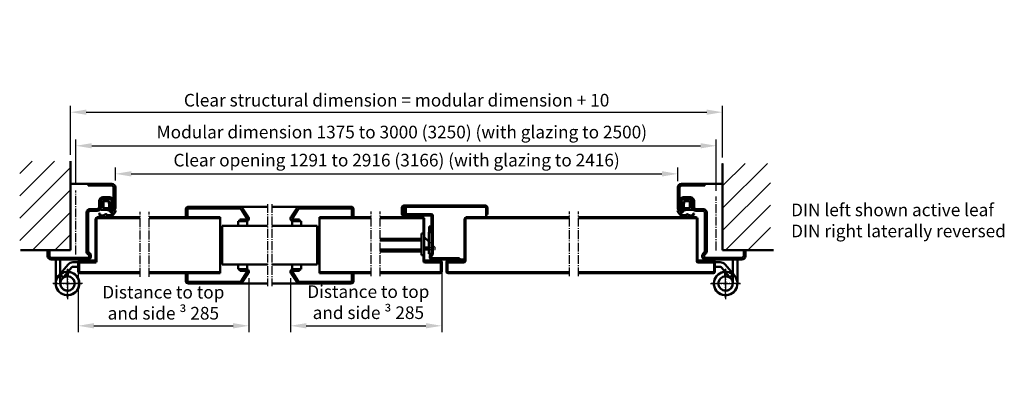
# Model space of a CAD drawing. Units: millimetres. Extents: x 691 to 6140, y 449 to 3107.
# Drawn here: x 3347 to 4437, y 1496 to 1889 of the extents above; entities that cross this region are included whole.
import ezdxf

# ---------------------------------------------------------------- set-up
doc = ezdxf.new("R2010")
doc.units = ezdxf.units.MM
for name, pattern in [('AM_DIN_F_W050', [6.25, 4.75, -1.5]), ('AM_DIN_G_W050', [13.75, 9.75, -1.5, 1, -1.5]), ('SOLID', [0])]:
    doc.linetypes.add(name, pattern=pattern)
doc.layers.add('40', color=7, linetype='Continuous')
for name, color, linetype, lineweight in [('AM_0', 7, 'Continuous', 50), ('AM_1', 14, 'Continuous', 50), ('AM_2', 5, 'Continuous', 50), ('AM_3', 6, 'AM_DIN_F_W050', 25), ('AM_5', 3, 'Continuous', 25), ('AM_6', 2, 'Continuous', 35), ('AM_7', 4, 'AM_DIN_G_W050', 25), ('AM_8', 1, 'Continuous', 25), ('ZULT30_Q-AM_0', 7, 'Continuous', 50)]:
    doc.layers.add(name, color=color, linetype=linetype, lineweight=lineweight)
doc.styles.get("Standard").update_dxf_attribs({"font": 'arial.ttf'})
doc.dimstyles.new('GEN-ISO', dxfattribs={"dimtxt": 3.5, "dimasz": 2.5, "dimexe": 1, "dimexo": 1, "dimgap": 0.6, "dimtad": 1, "dimdsep": 46, "dimtxsty": 'Standard', "dimcen": 0, "dimclrd": 256, "dimclre": 256, "dimclrt": 2, "dimadec": 0, "dimazin": 0, "dimtp": 0.1, "dimtm": 0.1, "dimtfac": 0.71, "dimtmove": 0, "dimatfit": 3, "dimfxl": 1, "dimtzin": 0, "dimarcsym": 0})
pattern_1 = [(45, (0, 5), (-12.37437, 12.37437), [])]

# ---------------------------------------------------------------- blocks, each defined once
blk = doc.blocks.new('ECK54')
at = {"linetype": 'SOLID'}
for p, q in [((-3, 80), (23, 80)), ((-3, 78), (-3, 80)), ((-3, 78), (23, 78)), ((25, 53), (25, 76)), ((27, 53), (27, 76)), ((9, 54), (9, 61)), ((11, 54), (11, 61)), ((13, 65), (21, 65)), ((13, 63), (21, 63)), ((21.105796, 53.789674), (22.929469, 60.473551)), ((23.035265, 53.263225), (24.858938, 59.947102)), ((-5, 5.196153), (-5, 48)), ((-3, 5.196153), (-3, 48)), ((-1, 52), (7, 52)), ((-1, 50), (7, 50)), ((-48, 0), (-48, 6)), ((-48, 6), (-46, 6)), ((-46, 0), (-46, 6)), ((-44, -2), (-4, -2)), ((-44, -4), (-4, -4))]:
    blk.add_line(p, q, dxfattribs=at)
for centre, radius, start, end in [((23, 76), 4, 0, 90), ((23, 76), 2, 0, 90), ((13, 61), 4, 90, 180), ((13, 61), 2, 90, 180), ((21, 61), 4, 344.73852, 90), ((21, 61), 2, 344.73852, 90), ((-1, 48), 4, 90, 180), ((-1, 48), 2, 90, 180), ((7, 54), 4, 270, 0), ((7, 54), 2, 270, 0), ((24, 53), 3, 164.73852, 0), ((24, 53), 1, 164.73852, 0), ((-44, 0), 4, 180, 270), ((-44, 0), 2, 180, 270), ((-1, 5.196153), 4, 180, 240), ((-4, 0), 4, 270, 60), ((-4, 0), 2, 270, 60), ((-1, 5.196153), 2, 180, 240)]:
    blk.add_arc(centre, radius, start, end, dxfattribs=at)
at = {"layer": '40', "linetype": 'SOLID'}
for p in [(27, 69), (0, 0)]:
    blk.add_point(p, dxfattribs=at)
blk = doc.blocks.new('*D11')
at = {"layer": 'AM_5', "lineweight": -2, "transparency": 16777216}
for p, q in [((3409, 1706.7), (3409, 1756.1)), ((4118.1, 1699.2), (4118.1, 1756.1)), ((3426.5, 1749.1), (4100.6, 1749.1))]:
    blk.add_line(p, q, dxfattribs=at)
at = {"layer": 'AM_5', "transparency": 16777216}
for points in [[(3426.5, 1752), (3426.5, 1746.2), (3409, 1749.1)], [(4100.6, 1752), (4100.6, 1746.2), (4118.1, 1749.1)]]:
    blk.add_solid(points, dxfattribs=at)
at = {"layer": 'Defpoints', "color": 0, "transparency": 16777216}
for p in [(4118.1, 1749.1), (3409, 1699.7), (4118.1, 1692.2)]:
    blk.add_point(p, dxfattribs=at)
at = {"layer": 'AM_5', "color": 2, "transparency": 16777216, "insert": (3769.9, 1762.5), "char_height": 14, "attachment_point": 5}
blk.add_mtext('Modular dimension 1375 to 3000 (3250) (with glazing to 2500)', dxfattribs=at)
blk = doc.blocks.new('*D14')
at = {"layer": 'AM_5', "lineweight": -2, "transparency": 16777216}
for p, q in [((3452.7, 1710.5), (3452.7, 1725)), ((4075.4, 1710), (4075.4, 1725)), ((3470.2, 1718), (4057.9, 1718))]:
    blk.add_line(p, q, dxfattribs=at)
at = {"layer": 'AM_5', "transparency": 16777216}
for points in [[(3470.2, 1721), (3470.2, 1715.1), (3452.7, 1718)], [(4057.9, 1721), (4057.9, 1715.1), (4075.4, 1718)]]:
    blk.add_solid(points, dxfattribs=at)
at = {"layer": 'Defpoints', "color": 0, "transparency": 16777216}
for p in [(4075.4, 1718), (3452.7, 1703.5), (4075.4, 1703)]:
    blk.add_point(p, dxfattribs=at)
at = {"layer": 'AM_5', "color": 2, "transparency": 16777216, "insert": (3764.1, 1731.4), "char_height": 14, "attachment_point": 5}
blk.add_mtext('Clear opening 1291 to 2916 (3166) (with glazing to 2416)', dxfattribs=at)
blk = doc.blocks.new('*D15')
at = {"layer": 'AM_5', "lineweight": -2, "transparency": 16777216}
for p, q in [((3411.5, 1613), (3411.5, 1542.7)), ((3600.5, 1602.5), (3600.5, 1542.7)), ((3429, 1549.7), (3583, 1549.7))]:
    blk.add_line(p, q, dxfattribs=at)
at = {"layer": 'AM_5', "transparency": 16777216}
for points in [[(3429, 1552.7), (3429, 1546.8), (3411.5, 1549.7)], [(3583, 1552.7), (3583, 1546.8), (3600.5, 1549.7)]]:
    blk.add_solid(points, dxfattribs=at)
at = {"layer": 'Defpoints', "color": 0, "transparency": 16777216}
for p in [(3411.5, 1620), (3600.5, 1609.5), (3600.5, 1549.7)]:
    blk.add_point(p, dxfattribs=at)
at = {"layer": 'AM_5', "color": 2, "transparency": 16777216, "insert": (3505.8, 1575.3), "char_height": 14, "attachment_point": 5}
blk.add_mtext('Distance to top \\Pand side {\\fSymbol|b0|i0|c2|p18;³} 285', dxfattribs=at)
blk = doc.blocks.new('*D12')
at = {"layer": 'AM_5', "lineweight": -2, "transparency": 16777216}
for p, q in [((3814, 1613.3), (3814, 1542.7)), ((3646.5, 1602.5), (3646.5, 1542.7)), ((3664, 1549.7), (3796.5, 1549.7))]:
    blk.add_line(p, q, dxfattribs=at)
at = {"layer": 'AM_5', "transparency": 16777216}
for points in [[(3664, 1552.7), (3664, 1546.8), (3646.5, 1549.7)], [(3796.5, 1552.7), (3796.5, 1546.8), (3814, 1549.7)]]:
    blk.add_solid(points, dxfattribs=at)
at = {"layer": 'Defpoints', "color": 0, "transparency": 16777216}
for p in [(3814, 1620.3), (3646.5, 1609.5), (3814, 1549.7)]:
    blk.add_point(p, dxfattribs=at)
at = {"layer": 'AM_5', "color": 2, "transparency": 16777216, "insert": (3732.8, 1575.9), "char_height": 14, "attachment_point": 5}
blk.add_mtext('Distance to top \\Pand side {\\fSymbol|b0|i0|c2|p18;³} 285', dxfattribs=at)
blk = doc.blocks.new('MFP-T90')
for p, q in [((-69.5, 57), (-69.5, 50.5)), ((-68, 57), (-68, 50.5)), ((-65, 57), (-68, 57)), ((22.5, 60), (-66.5, 60)), ((22.5, 58.5), (-66.5, 58.5)), ((-66.5, 57), (-66.5, 50.5)), ((-66.5, 51), (-66.5, 56.5)), ((-66, 58.5), (-57, 58.5)), ((-65, 51), (-65, 58.5)), ((24, 47), (24, 57)), ((25.5, 57), (25.5, 50)), ((-64.5, 50.5), (-37, 50.5)), ((-37, 49), (-64.5, 49)), ((-36.5, 48.5), (-36.5, 6.7)), ((-35, 6.7), (-35, 48.5)), ((25.5, 50), (24, 50)), ((-5.5, 1.5), (-35.5, 1.5)), ((-5.5, 0), (-35.5, 0)), ((-5.5, 1.5), (-5.5, 0)), ((-5.5, 1), (-5.5, 0)), ((-5.5, 0), (0, 0))]:
    blk.add_line(p, q)
for centre, radius, start, end in [((-66.5, 57), 3, 90, 180), ((-66.5, 57), 1.5, 90, 180), ((22.5, 57), 3, 0, 90), ((22.5, 57), 1.5, 0, 90), ((-68, 50.5), 1.5, 180, 0), ((-64.5, 51), 2, 180, 270), ((-64.5, 51), 0.5, 180, 270), ((-37, 48.5), 2, 0, 90), ((-37, 48.5), 0.5, 0, 90), ((-35.5, 3), 3, 123.749, 270), ((-38, 6.7), 1.5, 303.749, 0), ((-35.5, 3), 1.5, 123.749, 270), ((-38, 6.7), 3, 303.749, 0)]:
    blk.add_arc(centre, radius, start, end)
blk = doc.blocks.new('A$C6AD2247B')
blk.add_blockref('MFP-T90', (69.5, 0))
blk = doc.blocks.new('*D13')
at = {"layer": 'AM_5', "lineweight": -2, "transparency": 16777216}
for p, q in [((3403, 1739.2), (3403, 1793.3)), ((4125.1, 1736), (4125.1, 1793.3)), ((3420.5, 1786.3), (4107.6, 1786.3))]:
    blk.add_line(p, q, dxfattribs=at)
at = {"layer": 'AM_5', "transparency": 16777216}
for points in [[(3420.5, 1789.2), (3420.5, 1783.4), (3403, 1786.3)], [(4107.6, 1789.2), (4107.6, 1783.4), (4125.1, 1786.3)]]:
    blk.add_solid(points, dxfattribs=at)
at = {"layer": 'Defpoints', "color": 0, "transparency": 16777216}
for p in [(4125.1, 1786.3), (3403, 1732.2), (4125.1, 1729)]:
    blk.add_point(p, dxfattribs=at)
at = {"layer": 'AM_5', "color": 2, "transparency": 16777216, "insert": (3764.1, 1797.8), "char_height": 14, "attachment_point": 5}
blk.add_mtext('Clear structural dimension = modular dimension + 10', dxfattribs=at)
blk = doc.blocks.new('62tuer-43mm_promat')
for p, q in [((12, 31.5), (12, 39.5)), ((14, 31.5), (14, 39.5)), ((15, 42.5), (72.5, 42.5)), ((15, 40.5), (72.5, 40.5)), ((72.5, 42.5), (102.5, 42.5)), ((73.3, 40), (79.8, 30)), ((75, 41.1), (81.5, 31.1)), ((137.5, 42.5), (107.5, 42.5)), ((135, 41.1), (128.5, 31.1)), ((136.7, 40), (130.2, 30)), ((195, 42.5), (137.5, 42.5)), ((195, 40.5), (137.5, 40.5)), ((196, 31.5), (196, 39.5)), ((198, 31.5), (198, 39.5)), ((12, 31.5), (14, 31.5)), ((50, 29), (50, 31)), ((50, 29), (50, -29)), ((72, 26.5), (70, 26.5)), ((70, 26.5), (70, 21.5)), ((75.6, 28.5), (72, 28.5)), ((72, 28.5), (72, 26.5)), ((72, 26.5), (75.6, 26.5)), ((79, 28.5), (75.6, 28.5)), ((79, 26.5), (75.6, 26.5)), ((80, 21.5), (80, 26.7)), ((130, 21.5), (130, 26.7)), ((131, 28.5), (134.4, 28.5)), ((131, 26.5), (134.4, 26.5)), ((134.4, 28.5), (138, 28.5)), ((138, 26.5), (134.4, 26.5)), ((138, 28.5), (138, 26.5)), ((138, 26.5), (140, 26.5)), ((140, 26.5), (140, 21.5)), ((160, 29), (160, 31)), ((160, 29), (160, -29)), ((198, 31.5), (196, 31.5)), ((102.5, 21.5), (52.5, 21.5)), ((52.5, 21.5), (52.5, -21.5)), ((102.5, 21.5), (52.5, 21.5)), ((102.5, 21.5), (52.5, 21.5)), ((107.5, 21.5), (157.5, 21.5)), ((107.5, 21.5), (157.5, 21.5)), ((107.5, 21.5), (157.5, 21.5)), ((157.5, 21.5), (157.5, -21.5)), ((102.5, -21.5), (52.5, -21.5)), ((102.5, -21.5), (52.5, -21.5)), ((102.5, -21.5), (52.5, -21.5)), ((70, -26.5), (70, -21.5)), ((80, -21.5), (80, -26.7)), ((107.5, -21.5), (157.5, -21.5)), ((107.5, -21.5), (157.5, -21.5)), ((107.5, -21.5), (157.5, -21.5)), ((130, -21.5), (130, -26.7)), ((140, -26.5), (140, -21.5)), ((12, -31.5), (14, -31.5)), ((12, -31.5), (12, -39.5)), ((14, -31.5), (14, -39.5)), ((50, -29), (50, -31)), ((72, -26.5), (70, -26.5)), ((72, -28.5), (72, -26.5)), ((72, -26.5), (75.6, -26.5)), ((75.6, -28.5), (72, -28.5)), ((73.3, -40), (79.8, -30)), ((75, -41.1), (81.5, -31.1)), ((79, -26.5), (75.6, -26.5)), ((79, -28.5), (75.6, -28.5)), ((135, -41.1), (128.5, -31.1)), ((136.7, -40), (130.2, -30)), ((131, -26.5), (134.4, -26.5)), ((131, -28.5), (134.4, -28.5)), ((138, -26.5), (134.4, -26.5)), ((134.4, -28.5), (138, -28.5)), ((138, -28.5), (138, -26.5)), ((138, -26.5), (140, -26.5)), ((160, -29), (160, -31)), ((198, -31.5), (196, -31.5)), ((196, -31.5), (196, -39.5)), ((198, -31.5), (198, -39.5)), ((15, -40.5), (72.5, -40.5)), ((15, -42.5), (72.5, -42.5)), ((72.5, -42.5), (102.5, -42.5)), ((137.5, -42.5), (107.5, -42.5)), ((195, -40.5), (137.5, -40.5)), ((195, -42.5), (137.5, -42.5))]:
    blk.add_line(p, q)
for centre, radius, start, end in [((15, 39.5), 3, 90, 180), ((15, 39.5), 1, 90, 180), ((72.5, 39.5), 3, 33, 90), ((72.5, 39.5), 1, 33, 90), ((137.5, 39.5), 3, 90, 147), ((137.5, 39.5), 1, 90, 147), ((195, 39.5), 3, 0, 90), ((195, 39.5), 1, 0, 90), ((79, 29.5), 3, 270, 33), ((79, 29.5), 1, 270, 33), ((131, 29.5), 3, 147, 270), ((131, 29.5), 1, 147, 270), ((79, -29.5), 3, 327, 90), ((79, -29.5), 1, 327, 90), ((131, -29.5), 3, 90, 213), ((131, -29.5), 1, 90, 213), ((15, -39.5), 3, 180, 270), ((15, -39.5), 1, 180, 270), ((72.5, -39.5), 1, 270, 327), ((72.5, -39.5), 3, 270, 327), ((137.5, -39.5), 3, 213, 270), ((137.5, -39.5), 1, 213, 270), ((195, -39.5), 1, 270, 0), ((195, -39.5), 3, 270, 0)]:
    blk.add_arc(centre, radius, start, end)
at = {"layer": 'AM_7'}
for p, q in [((102.5, 45.5), (102.5, -45.5)), ((107.5, 45.5), (107.5, -45.5))]:
    blk.add_line(p, q, dxfattribs=at)
blk = doc.blocks.new('BL-TB_Teil_1')
for p, q in [((-4.5, 17.8), (6.1, 5.1)), ((-0.7, 21), (10, 8.4)), ((-0.4, 8), (-0.7, 13))]:
    blk.add_line(p, q)
for centre, radius, start, end in [((-6, 16.5), 7, 40, 90), ((0, 0), 13, 93, 40), ((-6, 16.5), 2, 40, 90), ((0, 0), 8, 93, 40)]:
    blk.add_arc(centre, radius, start, end)
at = {"layer": 'AM_1', "color": 7}
for p, q in [((-6, 23.5), (-11.9, 23.5)), ((-11.9, 18.5), (-6, 18.5))]:
    blk.add_line(p, q, dxfattribs=at)
at = {"layer": 'AM_7'}
for p, q in [((0, -16), (0, 16)), ((16, 0), (-16, 0))]:
    blk.add_line(p, q, dxfattribs=at)
blk = doc.blocks.new('BL-Z_Teil_1')
blk.add_line((4.8, 6.4), (7.8, 10.4))
at = {"layer": 'AM_1', "color": 7}
for p, q in [((8, 26.5), (8, 0)), ((13, 0), (13, 26.5))]:
    blk.add_line(p, q, dxfattribs=at)
for radius, start, end in [(13, 53, 0), (8, 90, 270), (8, 53, 90), (8, 270, 0)]:
    blk.add_arc((0, 0), radius, start, end, dxfattribs=at)
at = {"layer": 'AM_7'}
for p, q in [((0, 16.3), (0, -17.2)), ((-16.6, 0), (16.4, 0))]:
    blk.add_line(p, q, dxfattribs=at)
blk = doc.blocks.new('se 3930')
at = {"layer": 'AM_0'}
for p, q in [((-2.8, 0), (2.8, 0)), ((-4.2, -7.6), (-4.2, -1.9)), ((5.1, -8.9), (5, -10.7)), ((5.2, -0.4), (6.6, -0.9)), ((5.7, -4.4), (5.5, -7.1)), ((6.8, -2.5), (6.3, -3.1)), ((6.8, -1.7), (6.9, -1.8)), ((0.7, -11.8), (-4.8, -11.8)), ((7.2, -14.6), (6.5, -14.6)), ((6.7, -12.8), (8, -13))]:
    blk.add_line(p, q, dxfattribs=at)
blk.add_lwpolyline([(2.9, -9.9), (-1.8, -10, -0.414214), (-2.4, -9.4), (-2.4, -2.8, -0.414214), (-1.8, -2.2), (3.2, -2.2, -0.308319), (3.7, -2.5), (4.1, -7.6, -0.067912), (4, -9.4), (3.9, -9.7, -0.198079)], format="xyb", close=True, dxfattribs=at)
for centre, radius, start, end in [((-3.1, -2.1), 2.13, 81.7843, 126.2282), ((2.8, -7), 7, 69.7871, 90), ((-5.1, -11.3), 0.716, 126.4449, 208.105), ((-9.9, -7.1), 5.7, 321.0026, 354.8676), ((-4.2, -0.9), 0.503, 103.3075, 206.017), ((-5.2, -1.9), 1, 360, 53.1301), ((8.5, -9.5), 3.72, 198.7296, 241.0475), ((14, -10.4), 9.05, 158.8978, 170.5792), ((6.7, -4), 1, 110.234, 201.4579), ((4.9, -2), 2, 8.6777, 31.7149), ((6.1, -2.1), 0.831, 330.3546, 18.7132), ((-6.6, -16.7), 0.8, 0.3523, 180.3523), ((-1.8, -13.5), 6.45, 210.1875, 288.681), ((-4.4, -16.7), 1.4, 180.3523, 274.7555), ((-4.8, -9.6), 2.2, 244.9922, 270), ((-5.8, 0.2), 18.4, 274.7555, 282.1835), ((4.8, -32.1), 15.9, 108.7153, 115.3092), ((0.7, -18.9), 2.07, 82.6066, 116.9361), ((2.2, -10.8), 9.05, 257.3217, 332.1609), ((0.7, -18.8), 7, 56.4427, 90), ((3.7, -13.1), 4.68, 233.6484, 329.5278), ((6.7, -12.4), 2.21, 196.1758, 264.7526), ((7.3, -15.1), 0.562, 319.6543, 101.6795), ((10.5, -18.9), 6.46, 84.3866, 113.3688), ((6.2, -12.1), 5, 323.9432, 355.0675)]:
    blk.add_arc(centre, radius, start, end, dxfattribs=at)
blk = doc.blocks.new('se 3930 standard eingebaut')
at = {"lineweight": 0}
blk.add_blockref('se 3930', (0, 0), dxfattribs=at)

msp = doc.modelspace()

# ---------------------------------------------------------------- hatches: boundary and pattern name
at = {"layer": 'AM_8'}
h = msp.add_hatch(dxfattribs=at)
h.set_pattern_fill('_U', color=256, scale=17.5, angle=45, style=0, pattern_type=0)
h.set_pattern_definition(pattern_1)
h.paths.add_polyline_path([(3403.034, 1633.54), (3403.034, 1732.043), (3346.723, 1732.043), (3346.723, 1633.54)])
h = msp.add_hatch(dxfattribs=at)
h.set_pattern_fill('_U', color=256, scale=17.5, angle=45, style=0, pattern_type=0)
h.set_pattern_definition(pattern_1)
h.paths.add_polyline_path([(4177.975, 1633.54), (4177.975, 1729.559), (4125.085, 1729.559), (4125.085, 1633.54)])

# ---------------------------------------------------------------- linework, layer by layer
at = {"layer": 'AM_0', "linetype": 'Continuous'}
for p, q in [((3422.685, 1707.04), (3403.034, 1707.04)), ((4105.434, 1707.04), (4125.085, 1707.04))]:
    msp.add_line(p, q, dxfattribs=at)
at = {"layer": 'AM_0'}
for p, q in [((3432.685, 1670.04), (3479.95, 1670.04)), ((3432.685, 1669.04), (3479.95, 1669.04)), ((3489.95, 1670.04), (3568.529, 1670.04)), ((3489.95, 1669.04), (3568.529, 1669.04)), ((3678.529, 1670.04), (3735.927, 1670.04)), ((3678.529, 1669.04), (3735.927, 1669.04)), ((3745.927, 1670.04), (3792.773, 1670.04)), ((3745.927, 1669.04), (3792.773, 1669.04)), ((3955.615, 1670.04), (3841.273, 1670.04)), ((3955.615, 1669.04), (3841.273, 1669.04)), ((4095.434, 1670.04), (3965.615, 1670.04)), ((4095.434, 1669.04), (3965.615, 1669.04)), ((3430.685, 1621.295), (3430.685, 1668.04)), ((3431.685, 1620.795), (3431.685, 1668.04)), ((3793.773, 1652.04), (3793.773, 1668.04)), ((3794.773, 1621.29), (3794.773, 1668.04)), ((3799.973, 1653.54), (3799.973, 1659.54)), ((3799.973, 1659.54), (3802.773, 1659.54)), ((3839.273, 1621.79), (3839.273, 1668.04)), ((3840.273, 1621.79), (3840.273, 1668.04)), ((4096.434, 1620.795), (4096.434, 1668.04)), ((4097.434, 1621.295), (4097.434, 1668.04)), ((3791.773, 1628.04), (3791.773, 1652.04)), ((3791.773, 1652.04), (3794.773, 1652.04)), ((3794.773, 1628.04), (3794.773, 1652.04)), ((3794.773, 1648.04), (3799.773, 1643.248)), ((3799.773, 1653.54), (3802.773, 1653.54)), ((3799.773, 1629.54), (3799.773, 1653.54)), ((3745.927, 1646.04), (3791.773, 1646.04)), ((3745.927, 1644.04), (3791.773, 1644.04)), ((3794.773, 1636.54), (3799.773, 1636.54)), ((3379.685, 1633.04), (3379.685, 1633.54)), ((3745.927, 1634.04), (3791.773, 1634.04)), ((3745.927, 1632.04), (3791.773, 1632.04)), ((3791.773, 1628.04), (3794.773, 1628.04)), ((3793.773, 1621.79), (3793.773, 1628.04)), ((3794.773, 1634.04), (3799.773, 1634.04)), ((3799.773, 1629.54), (3802.773, 1629.54)), ((3802.773, 1629.54), (3802.773, 1633.54)), ((4148.434, 1633.04), (4148.434, 1633.54)), ((3411.543, 1609.795), (3411.543, 1620.295)), ((3411.543, 1618.045), (3411.543, 1620.295)), ((3412.543, 1609.795), (3412.543, 1620.295)), ((3413.293, 1622.045), (3430.543, 1622.045)), ((3413.293, 1621.045), (3430.543, 1621.045)), ((3413.543, 1619.795), (3413.543, 1620.795)), ((3413.543, 1620.795), (3430.185, 1620.795)), ((3413.543, 1619.795), (3430.685, 1619.795)), ((3430.543, 1621.045), (3430.543, 1622.045)), ((3795.023, 1622.04), (3812.273, 1622.04)), ((3795.023, 1621.04), (3795.023, 1622.04)), ((3795.023, 1621.04), (3812.273, 1621.04)), ((3795.273, 1620.79), (3812.023, 1620.79)), ((3795.773, 1619.79), (3812.023, 1619.79)), ((3812.023, 1619.79), (3812.023, 1620.79)), ((3813.023, 1609.79), (3813.023, 1620.29)), ((3814.023, 1609.79), (3814.023, 1620.29)), ((3819.273, 1609.79), (3819.273, 1620.29)), ((3820.273, 1609.79), (3820.273, 1620.29)), ((3838.273, 1622.04), (3821.023, 1622.04)), ((3838.273, 1621.04), (3821.023, 1621.04)), ((3838.273, 1620.79), (3821.273, 1620.79)), ((3821.273, 1619.79), (3821.273, 1620.79)), ((3838.273, 1619.79), (3821.273, 1619.79)), ((3838.273, 1621.04), (3838.273, 1622.04)), ((4114.576, 1619.795), (4097.434, 1619.795)), ((4097.576, 1621.045), (4097.576, 1622.045)), ((4114.826, 1622.045), (4097.576, 1622.045)), ((4114.826, 1621.045), (4097.576, 1621.045)), ((4114.576, 1620.795), (4097.934, 1620.795)), ((4114.576, 1619.795), (4114.576, 1620.795)), ((4115.576, 1609.795), (4115.576, 1620.295)), ((4116.576, 1618.045), (4116.576, 1620.295)), ((4116.576, 1609.795), (4116.576, 1620.295)), ((3413.293, 1609.045), (3479.95, 1609.037)), ((3413.293, 1608.045), (3479.95, 1608.037)), ((3489.95, 1609.06), (3568.529, 1609.06)), ((3489.95, 1608.06), (3568.529, 1608.06)), ((3678.529, 1609.06), (3735.927, 1609.06)), ((3678.529, 1608.06), (3735.927, 1608.06)), ((3745.927, 1609.04), (3812.273, 1609.04)), ((3745.927, 1608.04), (3812.273, 1608.04)), ((3955.615, 1609.042), (3821.023, 1609.04)), ((3955.615, 1608.042), (3821.023, 1608.04)), ((4114.826, 1609.045), (3965.615, 1609.042)), ((4114.826, 1608.045), (3965.615, 1608.042))]:
    msp.add_line(p, q, dxfattribs=at)
for centre, radius, start, end in [((3432.685, 1668.04), 2, 90, 180), ((3432.685, 1668.04), 1, 90, 180), ((3792.773, 1668.04), 2, 0, 90), ((3792.773, 1668.04), 1, 0, 90), ((3841.273, 1668.04), 2, 90, 180), ((3841.273, 1668.04), 1, 90, 180), ((4095.434, 1668.04), 2, 0, 90), ((4095.434, 1668.04), 1, 0, 90), ((3801.773, 1629.54), 1, 300, 0), ((3413.293, 1620.295), 1.75, 90, 180), ((3413.293, 1620.295), 0.75, 90, 180), ((3430.185, 1621.295), 0.5, 270, 0), ((3430.685, 1620.795), 1, 270, 0), ((3795.773, 1621.79), 2, 180, 270), ((3795.273, 1621.29), 0.5, 180, 270), ((3812.273, 1620.29), 1.75, 0, 90), ((3812.273, 1620.29), 0.75, 0, 90), ((3821.023, 1620.29), 1.75, 90, 180), ((3821.023, 1620.29), 0.75, 90, 180), ((3838.273, 1621.79), 2, 270, 0), ((3838.273, 1621.79), 1, 270, 0), ((4097.434, 1620.795), 1, 180, 270), ((4097.934, 1621.295), 0.5, 180, 270), ((4114.826, 1620.295), 1.75, 0, 90), ((4114.826, 1620.295), 0.75, 0, 90), ((3413.293, 1609.795), 1.75, 180, 270), ((3413.293, 1609.795), 0.75, 180, 270), ((3812.273, 1609.79), 0.75, 270, 0), ((3812.273, 1609.79), 1.75, 270, 0), ((3821.023, 1609.79), 1.75, 180, 270), ((3821.023, 1609.79), 0.75, 180, 270), ((4114.826, 1609.795), 0.75, 270, 0), ((4114.826, 1609.795), 1.75, 270, 0)]:
    msp.add_arc(centre, radius, start, end, dxfattribs=at)
at = {"layer": 'AM_2'}
for p, q in [((3403.034, 1633.54), (3403.034, 1732.212)), ((4125.085, 1633.54), (4125.085, 1729.559)), ((3347.57, 1633.54), (3403.034, 1633.54)), ((4125.085, 1633.54), (4181.433, 1633.54))]:
    msp.add_line(p, q, dxfattribs=at)
at = {"layer": 'AM_3'}
for p, q in [((3799.773, 1643.248), (3806.773, 1636.54)), ((3799.773, 1636.54), (3806.773, 1636.54)), ((3806.773, 1634.04), (3806.773, 1636.54)), ((3799.773, 1634.04), (3806.773, 1634.04))]:
    msp.add_line(p, q, dxfattribs=at)
at = {"layer": 'AM_7'}
for p, q in [((3409.034, 1628.751), (3409.034, 1699.701)), ((4118.085, 1633.275), (4118.085, 1692.8)), ((3479.95, 1604.084), (3479.95, 1676.031)), ((3489.95, 1604.084), (3489.95, 1676.031)), ((3735.927, 1604.528), (3735.927, 1676.475)), ((3745.927, 1604.528), (3745.927, 1676.475)), ((3955.615, 1604.528), (3955.615, 1676.475)), ((3965.615, 1604.528), (3965.615, 1676.475))]:
    msp.add_line(p, q, dxfattribs=at)

# ---------------------------------------------------------------- block references
at = {"layer": 'AM_0'}
for name, p in [('ECK54', (3425.685, 1627.04)), ('BL-Z_Teil_1', (4128.434, 1596.54)), ('BL-TB_Teil_1', (4128.434, 1596.54))]:
    msp.add_blockref(name, p, dxfattribs=at)
at = {"layer": 'AM_0', "xscale": -1}
for name, p in [('ECK54', (4102.434, 1627.04)), ('BL-Z_Teil_1', (3399.685, 1596.54)), ('BL-TB_Teil_1', (3399.685, 1596.54))]:
    msp.add_blockref(name, p, dxfattribs=at)
at = {"layer": 'AM_0', "lineweight": 0}
for name, p in [('se 3930 standard eingebaut', (3441.787, 1690.04)), ('62tuer-43mm_promat', (3518.529, 1639.04))]:
    msp.add_blockref(name, p, dxfattribs=at)
at = {"layer": 'AM_0', "lineweight": 0, "xscale": -1}
msp.add_blockref('se 3930 standard eingebaut', (4086.332, 1690.04), dxfattribs=at)
at = {"layer": 'ZULT30_Q-AM_0'}
msp.add_blockref('A$C6AD2247B', (3769.773, 1623.04), dxfattribs=at)

# ---------------------------------------------------------------- texts
at = {"layer": 'AM_6', "insert": (4200.942, 1685.085), "char_height": 14, "width": 284.43321, "attachment_point": 1}
msp.add_mtext('DIN left shown active leaf\\PDIN right laterally reversed', dxfattribs=at)

# ---------------------------------------------------------------- dimensions: what is measured, and where the dimension line sits
at = {"layer": 'AM_5'}
dim = msp.add_linear_dim(base=(4125.085, 1786.317), p1=(3403.034, 1732.212), p2=(4125.085, 1728.98), text='Clear structural dimension = modular dimension + 10', dimstyle='GEN-ISO', override={"dimscale": 7, "dimtxt": 2}, dxfattribs=at)
dim.commit()
dim.dimension.update_dxf_attribs({"geometry": '*D13', "text_midpoint": (3764.059, 1797.756)})
for base, p1, p2, text, override, picture, middle in [((4118.085, 1749.115), (3409.034, 1699.701), (4118.085, 1692.221), 'Modular dimension 1375 to 3000 (3250) (with glazing to 2500)', {"dimscale": 7, "dimtxt": 2}, '*D11', (3769.861, 1749.115)), ((4075.434, 1718.04), (3452.685, 1703.484), (4075.434, 1703.04), 'Clear opening 1291 to 2916 (3166) (with glazing to 2416)', {"dimscale": 7, "dimtxt": 2}, '*D14', (3764.059, 1718.04)), ((3600.529, 1549.745), (3411.543, 1620.04), (3600.529, 1609.54), 'Distance to top \\Xand side {\\fSymbol|b0|i0|c2|p18;³} 285', {"dimscale": 7, "dimtxt": 2, "dimtad": 3, "dimtmove": 2}, '*D15', (3505.76, 1575.303)), ((3814.023, 1549.745), (3646.529, 1609.54), (3814.023, 1620.29), 'Distance to top \\Xand side {\\fSymbol|b0|i0|c2|p18;³} 285', {"dimscale": 7, "dimtxt": 2, "dimtmove": 2}, '*D12', (3732.756, 1575.891))]:
    dim = msp.add_linear_dim(base=base, p1=p1, p2=p2, text=text, dimstyle='GEN-ISO', override=override, dxfattribs=at)
    dim.commit()
    dim.dimension.update_dxf_attribs({"geometry": picture, "text_midpoint": middle, "dimtype": 160})

doc.saveas('drawing.dxf')
